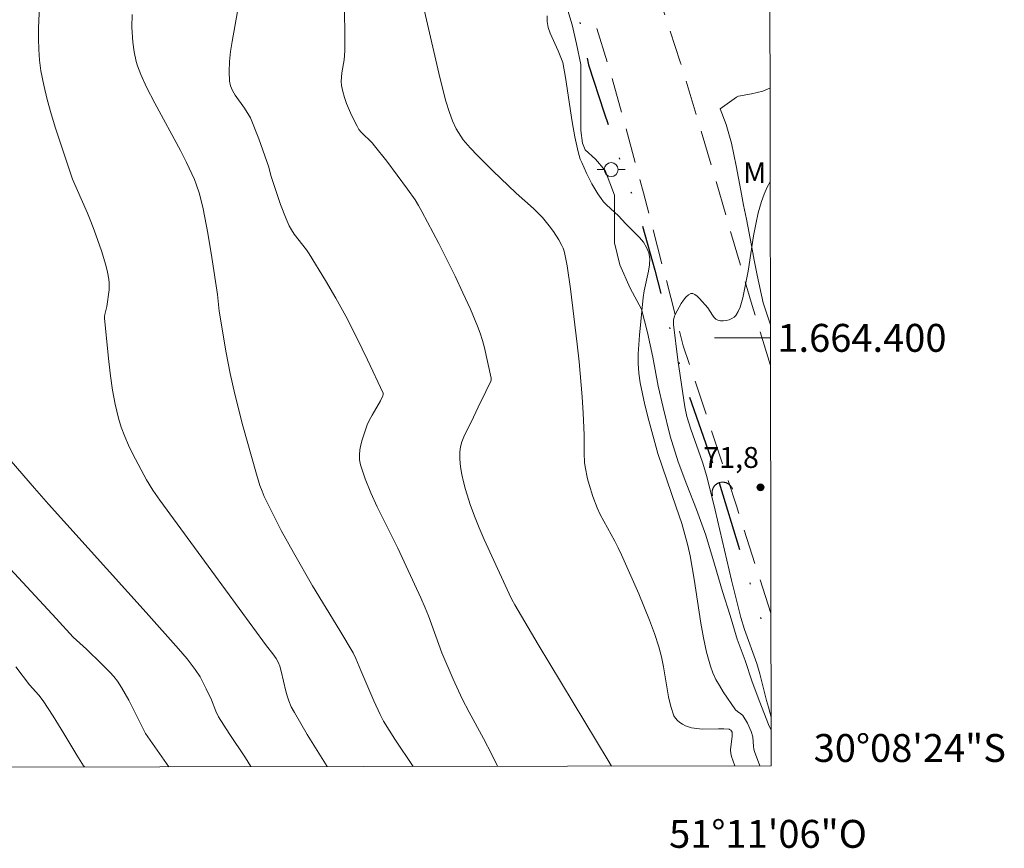
# Model space of a CAD drawing. Units: metres. Extents: x 281677 to 282192, y 1664363 to 1664928.
# Drawn here: x 282121 to 282192, y 1664363 to 1664423 of the extents above; entities that cross this region are included whole.
import ezdxf
from ezdxf.enums import TextEntityAlignment as Align

# ---------------------------------------------------------------- set-up
doc = ezdxf.new("R2010")
doc.units = ezdxf.units.M
doc.header["$MEASUREMENT"] = 0
doc.linetypes.add('DIVIDE', pattern=[1.25, 0.5, -0.25, 0, -0.25, 0, -0.25])
doc.linetypes.add('HIDDEN', pattern=[0.375, 0.25, -0.125])
for name, color, linetype, lineweight in [('Articulacao', 7, 'Continuous', 18), ('Bueiro', 8, 'Continuous', 18), ('Malha_Coordenadas', 7, 'Continuous', 15), ('Nao_Pavimentada_S_Mfio', 10, 'HIDDEN', 15), ('Poste', 7, 'Continuous', 9), ('Vala', 5, 'DIVIDE', 25)]:
    doc.layers.add(name, color=color, linetype=linetype, lineweight=lineweight)
for name, color, linetype, lineweight, true_color in [('Curvas_Intermediarias', 7, 'Continuous', 9, 0x783c14), ('Curvas_Mestras', 7, 'Continuous', 20, 0x783c14), ('Pto_Cotado', 7, 'Continuous', 9, 0x783c14), ('Topon_Pto_Cotado', 7, 'Continuous', 9, 0x783c14), ('Topon_Vegetacao', 7, 'Continuous', 9, 0x00ff33), ('Vegetacao', 7, 'Orla8', 9, 0x00ff33)]:
    doc.layers.add(name, color=color, linetype=linetype, lineweight=lineweight, true_color=true_color)
doc.styles.add('Arial', font='arial.ttf', dxfattribs={"height": 1.5})
doc.styles.get("Standard").update_dxf_attribs({"font": 'arial.ttf'})
doc.linetypes.add('Orla8', pattern='A,6,-0.5,["V",Standard,S=1,R=0,X=-0.5,Y=-1],-0.5,6,-0.5,["V",Standard,S=1,R=0,X=-0.5,Y=-1],-0.5', length=14)

# ---------------------------------------------------------------- blocks, each defined once
blk = doc.blocks.new('Poste')
at = {"layer": 'Poste'}
for points in [[(-0.5, 0), (-1, 0)], [(0.5, 0), (1, 0)]]:
    blk.add_lwpolyline(points, dxfattribs=at)
blk.add_lwpolyline([(0, 0.5, 1), (0, -0.5, 1)], format="xyb", close=True, dxfattribs=at)
blk = doc.blocks.new('Cotas')
at = {"layer": 'Pto_Cotado'}
blk.add_hatch(color=256, dxfattribs=at).paths.add_polyline_path([(0, 0.24, 1), (0, -0.24, 1)])
at = {"layer": 'Pto_Cotado', "lineweight": -3}
blk.add_lwpolyline([(0, -0.24, -1), (0, 0.24, -1)], format="xyb", close=True, dxfattribs=at)

msp = doc.modelspace()

# ---------------------------------------------------------------- linework, layer by layer
at = {"layer": 'Articulacao', "flags": 128}
msp.add_lwpolyline([(281692.545, 1664922.805), (282174.321, 1664923.596), (282175.22, 1664369.324), (281693.468, 1664368.532), (281692.545, 1664922.805)], close=True, dxfattribs=at)
at = {"layer": 'Bueiro', "flags": 128}
msp.add_lwpolyline([(282172.456, 1664389.143), (282172.447, 1664389.168), (282172.438, 1664389.193), (282172.427, 1664389.217), (282172.416, 1664389.24), (282172.404, 1664389.263), (282172.391, 1664389.286), (282172.377, 1664389.309), (282172.363, 1664389.33), (282172.348, 1664389.352), (282172.332, 1664389.373), (282172.315, 1664389.393), (282172.298, 1664389.412), (282172.28, 1664389.431), (282172.261, 1664389.45), (282172.242, 1664389.467), (282172.222, 1664389.484), (282172.201, 1664389.501), (282172.18, 1664389.516), (282172.159, 1664389.531), (282172.137, 1664389.545), (282172.114, 1664389.559), (282172.091, 1664389.571), (282172.068, 1664389.583), (282172.044, 1664389.594), (282172.02, 1664389.604), (282171.995, 1664389.613), (282171.97, 1664389.621), (282171.945, 1664389.629), (282171.92, 1664389.635), (282171.894, 1664389.641), (282171.868, 1664389.646), (282171.843, 1664389.65), (282171.817, 1664389.653), (282171.79, 1664389.655), (282171.764, 1664389.656), (282171.738, 1664389.656), (282171.712, 1664389.655), (282171.686, 1664389.654), (282171.66, 1664389.651), (282171.634, 1664389.648), (282171.608, 1664389.644), (282171.582, 1664389.638), (282171.557, 1664389.632), (282171.531, 1664389.625), (282171.506, 1664389.617), (282171.482, 1664389.609), (282171.457, 1664389.599), (282171.433, 1664389.589), (282171.41, 1664389.577), (282171.387, 1664389.565), (282171.364, 1664389.552), (282171.341, 1664389.539), (282171.32, 1664389.524), (282171.298, 1664389.509), (282171.277, 1664389.493), (282171.257, 1664389.477), (282171.238, 1664389.459), (282171.219, 1664389.441), (282171.2, 1664389.423), (282171.183, 1664389.403), (282171.165, 1664389.383), (282171.149, 1664389.363), (282171.134, 1664389.342), (282171.119, 1664389.32), (282171.105, 1664389.298), (282171.091, 1664389.276), (282171.079, 1664389.253), (282171.067, 1664389.229), (282171.056, 1664389.205), (282171.046, 1664389.181), (282171.037, 1664389.157), (282171.029, 1664389.132), (282171.021, 1664389.107), (282171.015, 1664389.081), (282171.009, 1664389.056), (282171.004, 1664389.03), (282171, 1664389.004), (282170.997, 1664388.978), (282170.995, 1664388.952), (282170.994, 1664388.926), (282170.994, 1664388.9), (282170.995, 1664388.873), (282170.996, 1664388.847), (282170.999, 1664388.821), (282171.002, 1664388.795), (282171.006, 1664388.769), (282171.012, 1664388.744), (282171.018, 1664388.718), (282171.025, 1664388.693), (282171.033, 1664388.668)], dxfattribs=at)
at = {"layer": 'Curvas_Intermediarias', "flags": 128}
for points, elevation in [([(282122.82, 1664423.773), (282122.751, 1664422.219), (282122.743, 1664421.442), (282122.762, 1664420.669), (282122.818, 1664419.901), (282122.919, 1664419.142), (282123.119, 1664418.108), (282123.364, 1664417.08), (282123.647, 1664416.057), (282123.957, 1664415.039), (282124.963, 1664412.01), (282125.188, 1664411.387), (282125.437, 1664410.773), (282126.243, 1664408.95), (282126.501, 1664408.339), (282126.739, 1664407.72), (282127.258, 1664406.228), (282127.557, 1664405.22), (282127.68, 1664404.712), (282127.78, 1664404.204), (282127.809, 1664403.949), (282127.795, 1664403.431), (282127.633, 1664402.244), (282127.484, 1664401.673), (282127.465, 1664401.53), (282127.467, 1664401.386), (282127.774, 1664398.305), (282127.9, 1664397.277), (282128.053, 1664396.256), (282128.241, 1664395.246), (282128.473, 1664394.25), (282128.673, 1664393.589), (282128.916, 1664392.94), (282129.195, 1664392.3), (282129.501, 1664391.668), (282130.489, 1664389.814), (282130.937, 1664389.07), (282131.438, 1664388.355), (282135.149, 1664383.27), (282139.081, 1664377.913), (282139.537, 1664377.343), (282139.76, 1664377.02), (282139.906, 1664376.748), (282140.017, 1664376.462), (282140.117, 1664376.111), (282140.454, 1664374.685), (282140.551, 1664374.334), (282140.664, 1664373.988), (282140.848, 1664373.559), (282141.07, 1664373.144), (282141.994, 1664371.563), (282143.413, 1664369.272)], 78), ([(282149.576, 1664369.282), (282148.266, 1664371.231), (282147.853, 1664371.875), (282147.464, 1664372.532), (282147.211, 1664373.003), (282146.755, 1664373.973), (282145.821, 1664376.157), (282145.482, 1664377.007), (282145.281, 1664377.415), (282144.33, 1664379.027), (282142.373, 1664382.225), (282141.009, 1664384.613), (282140.135, 1664386.202), (282139.713, 1664387.004), (282139.306, 1664387.812), (282138.918, 1664388.628), (282138.753, 1664389.017), (282138.607, 1664389.415), (282138.356, 1664390.228), (282137.389, 1664393.704), (282136.803, 1664395.958), (282136.468, 1664397.452), (282136.182, 1664398.935), (282135.673, 1664401.915), (282135.554, 1664403.117), (282135.154, 1664405.755), (282134.868, 1664407.512), (282134.537, 1664409.256), (282134.272, 1664410.324), (282134.042, 1664411.022), (282133.909, 1664411.363), (282133.345, 1664412.563), (282132.905, 1664413.42), (282131.075, 1664416.817), (282130.489, 1664417.974), (282130.065, 1664418.883), (282129.831, 1664419.505), (282129.738, 1664419.821), (282129.59, 1664420.506), (282129.494, 1664421.206), (282129.464, 1664421.559), (282129.434, 1664422.262), (282129.455, 1664423.184)], 77), ([(282155.629, 1664369.292), (282155.213, 1664370.133), (282154.626, 1664371.273), (282153.589, 1664373.169), (282153.094, 1664374.128), (282152.448, 1664375.524), (282151.644, 1664377.411), (282150.672, 1664380.065), (282150.446, 1664380.637), (282150.137, 1664381.353), (282148.481, 1664384.92), (282147.003, 1664387.891), (282146.547, 1664388.887), (282146.141, 1664389.89), (282145.801, 1664390.902), (282145.735, 1664391.246), (282145.726, 1664391.603), (282145.763, 1664391.968), (282145.836, 1664392.335), (282145.933, 1664392.701), (282146.157, 1664393.405), (282146.294, 1664393.766), (282146.459, 1664394.117), (282146.645, 1664394.462), (282147.233, 1664395.487), (282147.411, 1664395.834), (282147.439, 1664395.928), (282147.434, 1664396.024), (282146.311, 1664398.422), (282145.545, 1664399.994), (282144.748, 1664401.547), (282144.037, 1664402.842), (282143.294, 1664404.121), (282142.138, 1664406.013), (282141.939, 1664406.308), (282141.064, 1664407.438), (282140.867, 1664407.732), (282140.697, 1664408.04), (282140.471, 1664408.533), (282140.078, 1664409.551), (282139.385, 1664411.632), (282139.249, 1664412.227), (282138.517, 1664414.264), (282137.936, 1664415.778), (282137.493, 1664416.454), (282136.818, 1664417.405), (282136.63, 1664417.73), (282136.491, 1664418.065), (282136.419, 1664418.412), (282136.389, 1664419.104), (282136.42, 1664419.811), (282136.498, 1664420.528), (282136.61, 1664421.25), (282137.008, 1664423.404)], 76), ([(282172.618, 1664369.32), (282172.38, 1664369.979), (282172.33, 1664370.213), (282172.321, 1664370.456), (282172.435, 1664371.453), (282172.422, 1664371.739), (282172.337, 1664371.87), (282172.252, 1664371.927), (282172.206, 1664371.939), (282171.83, 1664371.968), (282171.444, 1664371.972), (282170.271, 1664371.959), (282169.891, 1664371.987), (282169.524, 1664372.053), (282169.096, 1664372.196), (282168.883, 1664372.299), (282168.684, 1664372.423), (282168.507, 1664372.566), (282168.363, 1664372.729), (282168.261, 1664372.912), (282168.04, 1664373.568), (282167.877, 1664374.258), (282167.523, 1664376.427), (282167.38, 1664377.145), (282167.189, 1664377.842), (282166.86, 1664378.805), (282166.506, 1664379.76), (282165.738, 1664381.652), (282164.509, 1664384.458), (282164.277, 1664384.946), (282164.023, 1664385.426), (282163.229, 1664386.848), (282162.983, 1664387.329), (282162.762, 1664387.821), (282162.45, 1664388.639), (282162.187, 1664389.478), (282162.076, 1664389.903), (282161.894, 1664390.757), (282161.85, 1664391.077), (282161.824, 1664391.728), (282161.832, 1664393.039), (282161.761, 1664394.598), (282161.685, 1664395.765), (282161.466, 1664398.285), (282161.335, 1664399.542), (282160.859, 1664403.512), (282160.604, 1664405.17), (282160.447, 1664405.99), (282160.391, 1664406.207), (282160.315, 1664406.419), (282160.224, 1664406.626), (282160.006, 1664407.028), (282159.629, 1664407.625), (282159.331, 1664408.035), (282158.84, 1664408.619), (282158.435, 1664409.037), (282158.195, 1664409.262), (282156.966, 1664410.363), (282155.291, 1664411.972), (282154.196, 1664413.064), (282153.672, 1664413.626), (282153.171, 1664414.206), (282152.983, 1664414.452), (282152.655, 1664414.986), (282152.388, 1664415.559), (282152.176, 1664416.149), (282151.93, 1664416.977), (282151.497, 1664418.656), (282150.4, 1664423.415)], 74), ([(282174.42, 1664369.323), (282174.029, 1664370.358), (282173.985, 1664370.526), (282173.96, 1664370.701), (282173.905, 1664371.409), (282173.793, 1664371.779), (282173.53, 1664372.369), (282173.202, 1664372.919), (282173.063, 1664373.05), (282172.805, 1664373.208), (282172.666, 1664373.343), (282171.795, 1664374.63), (282171.518, 1664375.07), (282171.265, 1664375.521), (282171.047, 1664375.984), (282170.875, 1664376.461), (282170.603, 1664377.473), (282170.381, 1664378.503), (282170.195, 1664379.547), (282169.717, 1664382.706), (282169.423, 1664384.384), (282169.256, 1664385.117), (282169.048, 1664385.905), (282168.815, 1664386.685), (282168.428, 1664387.86), (282167.113, 1664391.706), (282166.463, 1664394.078), (282166.184, 1664395.191), (282165.84, 1664396.783), (282165.734, 1664397.477), (282165.692, 1664398.173), (282165.705, 1664398.846), (282165.792, 1664400.196), (282166.066, 1664402.896), (282166.134, 1664403.361), (282166.448, 1664404.778), (282166.514, 1664405.238), (282166.524, 1664405.682), (282166.456, 1664406.104), (282166.3, 1664406.488), (282166.07, 1664406.853), (282165.785, 1664407.201), (282165.463, 1664407.539), (282164.79, 1664408.2), (282164.278, 1664408.744), (282163.422, 1664409.541), (282163.226, 1664409.753), (282163.048, 1664409.98), (282162.816, 1664410.326), (282162.384, 1664411.049), (282161.997, 1664411.8), (282161.651, 1664412.566), (282161.553, 1664412.817), (282161.395, 1664413.337), (282161.169, 1664414.406), (282160.979, 1664415.492), (282160.491, 1664418.655), (282160.291, 1664419.735), (282159.977, 1664420.57), (282159.395, 1664421.835), (282159.25, 1664422.253), (282159.17, 1664422.668), (282159.178, 1664423.076)], 73), ([(282175.214, 1664372.802), (282175.127, 1664373.174), (282175.038, 1664373.53), (282174.891, 1664374.003), (282174.424, 1664375.917), (282174.189, 1664376.653), (282173.327, 1664379.085), (282173.056, 1664379.954), (282172.85, 1664380.716), (282172.379, 1664382.642), (282171.21, 1664387.646), (282170.611, 1664390.05), (282170.296, 1664391.082), (282169.466, 1664393.447), (282169.187, 1664394.36), (282169.039, 1664395.061), (282168.536, 1664398.426), (282168.225, 1664400.952), (282168.225, 1664401.272), (282168.266, 1664401.482), (282168.345, 1664401.674), (282168.782, 1664402.457), (282168.946, 1664402.71), (282169.118, 1664402.928), (282169.294, 1664403.094), (282169.474, 1664403.188), (282169.616, 1664403.184), (282169.769, 1664403.11), (282169.929, 1664402.982), (282170.092, 1664402.819), (282170.686, 1664402.156), (282171.025, 1664401.621), (282171.141, 1664401.463), (282171.269, 1664401.338), (282171.412, 1664401.259), (282171.584, 1664401.226), (282171.783, 1664401.223), (282171.996, 1664401.249), (282172.208, 1664401.303), (282172.406, 1664401.382), (282172.576, 1664401.485), (282172.702, 1664401.61), (282172.867, 1664401.881), (282172.997, 1664402.189), (282173.101, 1664402.525), (282173.186, 1664402.879), (282173.567, 1664404.784), (282173.968, 1664407.309), (282174.117, 1664408.145), (282174.298, 1664408.97), (282174.524, 1664409.779), (282174.714, 1664410.295), (282174.944, 1664410.797), (282175.152, 1664411.189)], 72), ([(282120.337, 1664391.676), (282122.451, 1664389.225), (282123.469, 1664388.072), (282130.447, 1664380.312), (282132.765, 1664377.706), (282133.385, 1664376.983), (282133.966, 1664376.232), (282134.31, 1664375.694), (282134.758, 1664374.84), (282135.132, 1664374.062), (282135.45, 1664373.235), (282135.644, 1664372.839), (282136.389, 1664371.646), (282137.56, 1664369.883), (282137.944, 1664369.263)], 79), ([(282121.121, 1664376.409), (282122.098, 1664375.135), (282122.757, 1664374.378), (282123.067, 1664373.986), (282123.441, 1664373.44), (282123.796, 1664372.88), (282124.554, 1664371.644), (282125.479, 1664370.078), (282125.971, 1664369.316), (282126.027, 1664369.243)], 81)]:
    msp.add_lwpolyline(points, dxfattribs=dict(at, elevation=elevation))
at = {"layer": 'Curvas_Mestras', "flags": 128}
for points, elevation in [([(282163.798, 1664369.305), (282163.552, 1664369.697), (282158.535, 1664378.012), (282156.854, 1664380.857), (282156.647, 1664381.243), (282156.458, 1664381.639), (282154.673, 1664385.545), (282154.311, 1664386.377), (282153.971, 1664387.216), (282153.663, 1664388.065), (282153.328, 1664389.125), (282153.184, 1664389.669), (282153.065, 1664390.216), (282152.977, 1664390.762), (282152.927, 1664391.304), (282152.921, 1664391.837), (282152.966, 1664392.197), (282153.065, 1664392.552), (282153.204, 1664392.904), (282153.37, 1664393.253), (282153.726, 1664393.945), (282154.241, 1664395.037), (282154.796, 1664396.146), (282155.146, 1664396.89), (282155.166, 1664396.959), (282155.16, 1664397.108), (282154.682, 1664399.288), (282154.545, 1664399.819), (282154.385, 1664400.34), (282154.194, 1664400.85), (282153.682, 1664402.047), (282153.144, 1664403.235), (282152.584, 1664404.417), (282151.414, 1664406.757), (282150.198, 1664409.068), (282149.965, 1664409.481), (282149.713, 1664409.883), (282149.173, 1664410.665), (282147.695, 1664412.669), (282146.811, 1664413.775), (282146.632, 1664413.976), (282145.865, 1664414.741), (282145.698, 1664414.948), (282145.557, 1664415.17), (282145.154, 1664415.966), (282144.806, 1664416.802), (282144.662, 1664417.229), (282144.544, 1664417.657), (282144.454, 1664418.086), (282144.427, 1664418.388), (282144.439, 1664418.694), (282144.48, 1664419.004), (282144.648, 1664419.941), (282144.691, 1664420.584), (282144.695, 1664421.581), (282144.665, 1664423.582)], 75), ([(282119.782, 1664384.429), (282124.015, 1664379.882), (282125.223, 1664378.539), (282126.173, 1664377.673), (282127.258, 1664376.641), (282127.861, 1664376.036), (282128.14, 1664375.718), (282128.397, 1664375.383), (282128.688, 1664374.943), (282128.955, 1664374.486), (282129.205, 1664374.017), (282130.4, 1664371.639), (282132.079, 1664369.253)], 80)]:
    msp.add_lwpolyline(points, dxfattribs=dict(at, elevation=elevation))
at = {"layer": 'Malha_Coordenadas', "flags": 128}
msp.add_lwpolyline([(282175.17, 1664400), (282171.17, 1664400)], dxfattribs=at)
at = {"layer": 'Nao_Pavimentada_S_Mfio', "ltscale": 10, "flags": 128}
for points in [[(282175.202, 1664380.261), (282172.745, 1664387.955), (282168.932, 1664399.417), (282166.088, 1664410.388), (282163.827, 1664418.616), (282160.591, 1664429.116), (282156.856, 1664440.315), (282153.12, 1664451.119), (282150.069, 1664460.223), (282147.735, 1664467.203), (282142.595, 1664480.709), (282138.92, 1664491.058), (282136.899, 1664497.826), (282134.504, 1664505.958), (282132.789, 1664509.813), (282127.834, 1664521.894), (282123.878, 1664532.243), (282121.199, 1664539.406), (282117.271, 1664548.3), (282113.131, 1664560.803), (282109.147, 1664572.548), (282105.721, 1664581.896), (282102.979, 1664588.846), (282100.61, 1664594.522), (282097.68, 1664601.109), (282093.312, 1664609.245), (282088.54, 1664619.232), (282083.675, 1664629.22), (282080.303, 1664634.746), (282076.463, 1664640.758), (282072.592, 1664646.892), (282068.969, 1664651.63), (282065.282, 1664656.217), (282060.502, 1664662.17), (282055.692, 1664668.548), (282051.757, 1664674.318), (282048.389, 1664681.239), (282046.459, 1664686.824), (282044.593, 1664693.499), (282043.727, 1664698.596), (282042.925, 1664704.512), (282042.401, 1664708.789), (282041.534, 1664713.189), (282040.324, 1664719.045), (282036.381, 1664735.763), (282033.589, 1664748.386), (282031.292, 1664758.277), (282030.084, 1664764.8), (282028.683, 1664769.019), (282023.953, 1664783.616), (282019.409, 1664797.636), (282013.522, 1664813.418), (282008.292, 1664828.653), (282003.06, 1664843.191), (281999.541, 1664853.054), (281996.144, 1664861.219), (281990.843, 1664872.724), (281984.633, 1664883.654), (281980.296, 1664891.73), (281977.426, 1664897.376), (281971.806, 1664906.091), (281966.934, 1664912.621), (281961.343, 1664920.274), (281958.857, 1664923.242)], [(282175.173, 1664398.03), (282173.865, 1664402.314), (282171.051, 1664411.983), (282168.718, 1664419.782), (282164.361, 1664433.014), (282161.219, 1664443.544), (282157.891, 1664454.651), (282154.5, 1664465.515), (282150.453, 1664477.411), (282146.965, 1664487.335), (282142.636, 1664498.838), (282138.057, 1664511.373), (282133.943, 1664521.055), (282128.332, 1664533.774), (282123.938, 1664544.882), (282120.67, 1664554.473), (282116.094, 1664568.19), (282112.263, 1664578.509), (282107.373, 1664591.742), (282102.791, 1664602.426), (282099.453, 1664608.953), (282095.087, 1664617.908), (282091.095, 1664626.165), (282085.883, 1664635.243), (282080.449, 1664643.139), (282074.267, 1664652.644), (282067.801, 1664661.027), (282062.241, 1664668.589), (282057.092, 1664677.546), (282054.253, 1664683.04), (282052.413, 1664687.138), (282050.735, 1664693.147), (282049.619, 1664698.911), (282047.978, 1664707.983), (282046.248, 1664719.723), (282044.979, 1664726.641), (282044.981, 1664727.702), (282045.515, 1664728.52), (282046.519, 1664729.307), (282047.428, 1664729.396), (282048.492, 1664729.182), (282050.057, 1664728.724), (282059.351, 1664724.248), (282066.664, 1664720.456), (282075.007, 1664715.906), (282089.101, 1664707.142), (282101.006, 1664698.927), (282112.506, 1664691.65), (282129.912, 1664680.915), (282144.911, 1664671.697), (282156.286, 1664664.904), (282167.254, 1664657.718), (282174.761, 1664652.427)]]:
    msp.add_lwpolyline(points, dxfattribs=at)
at = {"layer": 'Vala', "ltscale": 10, "flags": 128}
for points in [[(281998.034, 1664855.306), (281999.898, 1664850), (282002.661, 1664841.908), (282005.457, 1664834.235), (282009.37, 1664823.474), (282012.6, 1664814.422), (282015.675, 1664806.179), (282019.06, 1664796.468), (282021.759, 1664786.638), (282024.987, 1664775.548), (282028.093, 1664767.305), (282028.868, 1664764.518), (282029.365, 1664762.66), (282029.58, 1664760.443), (282029.981, 1664757.177), (282030.569, 1664753.641), (282031.343, 1664749.925), (282032.275, 1664747.257), (282033.08, 1664743.271), (282034.007, 1664737.368), (282035.523, 1664728.827), (282036.082, 1664726.819), (282036.734, 1664725.141), (282037.169, 1664724.211), (282037.417, 1664723.073), (282037.54, 1664721.634), (282037.911, 1664719.207), (282039.369, 1664713.872), (282039.864, 1664711.085), (282039.985, 1664708.509), (282040.665, 1664703.864), (282042.463, 1664696.222), (282044.386, 1664688.939), (282046.775, 1664680.637), (282048.422, 1664676.381), (282049.261, 1664674.403), (282051.22, 1664671.164), (282054.456, 1664666.577), (282058.19, 1664661.748), (282062.268, 1664656.95), (282063.325, 1664654.761), (282063.23, 1664653.803), (282063.228, 1664652.425), (282064.224, 1664651.165), (282065.563, 1664650.355), (282066.341, 1664649.095), (282067.553, 1664646.727), (282068.83, 1664645.407), (282070.044, 1664644.387), (282071.599, 1664641.509), (282071.94, 1664640.61), (282072.749, 1664639.38), (282075.8, 1664636.53), (282076.983, 1664634.641), (282078.072, 1664633.831), (282079.006, 1664632.422), (282079.441, 1664631.313), (282079.907, 1664630.294), (282080.28, 1664629.514), (282080.591, 1664628.795), (282081.212, 1664627.086), (282082.518, 1664624.328), (282083.823, 1664621.81), (282084.912, 1664619.622), (282086.063, 1664617.913), (282087.37, 1664616.143), (282088.645, 1664614.164), (282091.788, 1664609.816), (282093.03, 1664606.729), (282094.025, 1664604.481), (282095.269, 1664601.992), (282096.761, 1664598.845), (282097.817, 1664596.117), (282099.091, 1664593), (282100.645, 1664589.642), (282101.514, 1664586.975), (282102.756, 1664582.839), (282103.936, 1664579.362), (282105.053, 1664575.495), (282108.72, 1664566.832), (282110.738, 1664560.808), (282111.917, 1664557.062), (282113.596, 1664553.165), (282114.684, 1664550.916), (282115.336, 1664549.507), (282115.833, 1664547.799), (282116.702, 1664545.311), (282117.572, 1664543.003), (282118.94, 1664540.395), (282120.34, 1664538.236), (282121.241, 1664535.868), (282122.577, 1664532.241), (282124.005, 1664528.165), (282125.372, 1664524.209), (282126.986, 1664519.593), (282128.695, 1664515.186), (282130.125, 1664511.979), (282131.648, 1664508.951), (282132.488, 1664507.152), (282133.42, 1664505.114), (282134.259, 1664503.226), (282135.035, 1664500.888), (282136.152, 1664496.512), (282137.859, 1664491.057), (282139.566, 1664485.243), (282141.15, 1664480.687), (282142.702, 1664475.861), (282144.285, 1664471.006), (282145.806, 1664466.39), (282148.758, 1664459.106), (282150.994, 1664452.932), (282152.33, 1664449.005), (282153.666, 1664445.588), (282155.467, 1664440.523), (282157.796, 1664433.899), (282159.131, 1664429.912), (282160.373, 1664426.196), (282161.491, 1664422.719), (282161.925, 1664420.771), (282162.141, 1664419.572), (282163.259, 1664416.125), (282164.563, 1664412.199), (282165.805, 1664408.722), (282166.891, 1664404.856), (282168.907, 1664397.064), (282171.446, 1664389.799)], [(282171.506, 1664389.617), (282174.378, 1664380.178), (282175.206, 1664377.692)]]:
    msp.add_lwpolyline(points, dxfattribs=at)
at = {"layer": 'Vegetacao', "flags": 128}
for points in [[(281693.346, 1664441.692), (281694.319, 1664442.355), (281695.798, 1664442.865), (281696.908, 1664443.155), (281698.079, 1664443.393), (281699.127, 1664443.575), (281700.113, 1664443.862), (281701.16, 1664444.256), (281702.27, 1664444.599), (281703.194, 1664445.097), (281703.687, 1664445.959), (281703.995, 1664447.188), (281704.056, 1664448.146), (281703.625, 1664449.307), (281702.885, 1664450.035), (281701.652, 1664450.487), (281700.789, 1664451), (281700.111, 1664451.889), (281699.556, 1664453.047), (281699.062, 1664454.1), (281698.692, 1664455.261), (281698.569, 1664456.003), (281698.815, 1664457.019), (281699.801, 1664459.592), (281700.663, 1664460.62), (281701.649, 1664461.705), (281702.327, 1664462.464), (281703.251, 1664463.387), (281704.052, 1664464.202), (281704.792, 1664464.909), (281705.901, 1664465.624), (281706.887, 1664466.177), (281707.935, 1664466.678), (281709.106, 1664467.341), (281710.4, 1664467.954), (281711.633, 1664468.459), (281713.235, 1664468.971), (281714.837, 1664469.325), (281716.317, 1664469.729), (281717.426, 1664470.018), (281718.782, 1664470.42), (281720.261, 1664470.93), (281721.37, 1664471.432), (281722.48, 1664471.881), (281723.65, 1664472.332), (281724.821, 1664472.836), (281726.054, 1664473.181), (281727.102, 1664473.31), (281728.211, 1664473.281), (281729.198, 1664472.983), (281730.184, 1664472.632), (281731.293, 1664471.965), (281732.218, 1664471.559), (281733.636, 1664471.324), (281734.807, 1664471.349), (281736.039, 1664471.482), (281737.519, 1664471.992), (281738.689, 1664472.708), (281739.367, 1664473.52), (281739.798, 1664474.593), (281739.921, 1664475.606), (281740.106, 1664476.62), (281740.291, 1664477.74), (281740.599, 1664478.81), (281740.907, 1664479.88), (281741.215, 1664480.844), (281741.338, 1664481.963), (281741.645, 1664483.033), (281741.953, 1664484.156), (281742.261, 1664485.332), (281743.308, 1664488.066), (281743.74, 1664489.032), (281744.294, 1664490.107), (281744.972, 1664491.185), (281745.588, 1664492.155), (281746.266, 1664492.914), (281747.56, 1664493.208), (281748.793, 1664493.234), (281750.087, 1664493.422), (281751.135, 1664493.657), (281752.182, 1664494.105), (281753.045, 1664494.867), (281753.723, 1664495.892), (281754.277, 1664496.755), (281754.832, 1664497.883), (281755.201, 1664499.007), (281755.509, 1664500.237), (281755.571, 1664501.301), (281755.755, 1664502.369), (281756.186, 1664503.282), (281756.988, 1664503.937), (281758.159, 1664504.334), (281759.515, 1664504.363), (281760.562, 1664504.173), (281761.734, 1664503.507), (281762.412, 1664502.724), (281762.967, 1664501.779), (281763.46, 1664500.62), (281763.769, 1664499.404), (281764.2, 1664498.244), (281764.879, 1664497.248), (281765.618, 1664496.573), (281766.666, 1664496.117), (281767.714, 1664496.246), (281768.33, 1664497.057), (281769.131, 1664498.031), (281770.056, 1664498.689), (281771.103, 1664499.03), (281772.275, 1664498.524), (281773.076, 1664497.743), (281773.939, 1664496.858), (281774.864, 1664495.868), (281775.85, 1664494.826), (281776.837, 1664494.156), (281777.946, 1664493.435), (281779.056, 1664492.768), (281780.289, 1664492.103), (281781.522, 1664491.545), (281782.446, 1664491.033), (281783.371, 1664490.575), (281784.542, 1664490.015), (281785.898, 1664489.193), (281787.008, 1664488.686), (281787.932, 1664488.174), (281788.611, 1664487.763), (281789.412, 1664487.514), (281789.967, 1664487.261), (281790.768, 1664487.278), (281791.569, 1664487.401), (281792.37, 1664487.578), (281793.356, 1664487.705), (281794.404, 1664487.887), (281795.575, 1664488.072), (281796.007, 1664488.188), (281797.178, 1664488.585), (281798.472, 1664488.985), (281799.396, 1664489.43), (281800.013, 1664489.762), (281800.999, 1664490.209), (281802.046, 1664490.657), (281803.032, 1664490.997), (281803.834, 1664491.227), (281804.635, 1664491.35), (281805.251, 1664491.47), (281806.176, 1664491.383), (281807.285, 1664491.035), (281807.778, 1664490.78), (281809.011, 1664490.275), (281809.566, 1664489.755), (281809.813, 1664489.388), (281810.676, 1664488.662), (281811.292, 1664487.984), (281811.724, 1664487.675), (281812.834, 1664486.795), (281812.895, 1664486.69), (281813.512, 1664486.118), (281814.19, 1664485.442), (281814.745, 1664484.762), (281815.423, 1664484.033), (281815.978, 1664483.088), (281816.348, 1664482.67), (281816.409, 1664482.565), (281816.964, 1664481.78), (281817.519, 1664480.835), (281818.013, 1664479.835), (281818.506, 1664478.889), (281818.753, 1664478.256), (281819.061, 1664477.625), (281819.801, 1664476.79), (281820.479, 1664476.007), (281820.849, 1664475.696), (281821.404, 1664475.548), (281822.39, 1664475.197), (281822.636, 1664475.096), (281823.438, 1664475.007), (281824.547, 1664474.872), (281825.164, 1664474.832), (281826.335, 1664474.751), (281826.889, 1664474.656), (281827.814, 1664474.782), (281828.985, 1664474.967), (281829.971, 1664475.148), (281831.204, 1664475.546), (281832.868, 1664476.007), (281833.299, 1664476.123), (281833.915, 1664476.508), (281834.84, 1664477.007), (281835.764, 1664477.452), (281836.196, 1664477.621), (281836.997, 1664477.957), (281837.86, 1664478.188), (281839.4, 1664478.434), (281840.51, 1664478.617), (281841.558, 1664478.852), (281841.743, 1664478.909), (281842.914, 1664479.094), (281844.27, 1664479.176), (281845.132, 1664479.408), (281845.81, 1664479.688), (281846.735, 1664479.974), (281847.721, 1664480.473), (281848.584, 1664481.023), (281849.57, 1664481.789), (281850.371, 1664482.391), (281851.233, 1664483.207), (281851.973, 1664484.074), (281852.712, 1664484.94), (281853.39, 1664485.752), (281854.068, 1664486.617), (281854.746, 1664487.376), (281855.608, 1664488.245), (281856.348, 1664488.846), (281857.457, 1664489.455), (281858.196, 1664490.002), (281858.443, 1664490.273), (281859.429, 1664490.933), (281860.292, 1664491.589), (281861.278, 1664492.301), (281862.264, 1664493.226), (281862.325, 1664493.228), (281863.126, 1664493.564), (281864.667, 1664494.182), (281865.345, 1664494.409), (281866.331, 1664494.696), (281867.441, 1664494.986), (281867.934, 1664495.156), (281868.981, 1664495.497), (281869.967, 1664495.731), (281870.461, 1664495.795), (281871.262, 1664495.972), (281871.816, 1664495.983), (281873.172, 1664496.172), (281874.467, 1664496.359), (281875.638, 1664496.438), (281876.377, 1664496.454), (281877.425, 1664496.476), (281878.535, 1664496.553), (281879.028, 1664496.511), (281880.26, 1664496.484), (281881.616, 1664496.3), (281882.849, 1664496.167), (281883.774, 1664496.134), (281884.575, 1664496.045), (281885.869, 1664495.966), (281886.671, 1664495.877), (281887.657, 1664495.898), (281888.828, 1664495.924), (281889.999, 1664496.055), (281890.554, 1664496.014), (281891.478, 1664496.034), (281892.526, 1664496.003), (281892.896, 1664496.011), (281894.19, 1664495.986), (281894.991, 1664496.056), (281895.916, 1664496.076), (281897.025, 1664496.153), (281898.073, 1664496.867), (281898.874, 1664497.469), (281899.737, 1664498.178), (281900.661, 1664499.102), (281901.401, 1664499.915), (281902.14, 1664500.782), (281902.818, 1664501.647), (281903.434, 1664502.511), (281904.235, 1664503.379), (281905.036, 1664504.3), (281905.96, 1664505.223), (281906.638, 1664505.982), (281907.378, 1664506.849), (281908.24, 1664507.877), (281908.98, 1664508.638), (281909.781, 1664509.08), (281910.459, 1664509.201), (281911.507, 1664509.224), (281912.431, 1664509.084), (281913.725, 1664509.271), (281914.835, 1664509.455), (281915.883, 1664509.637), (281916.93, 1664509.712), (281917.793, 1664509.784), (281918.779, 1664509.805), (281919.827, 1664509.881), (281920.937, 1664509.958), (281921.615, 1664510.185), (281922.539, 1664510.683), (281923.525, 1664511.236), (281924.634, 1664512.536), (281925.312, 1664513.401), (281926.175, 1664514.058), (281926.914, 1664514.499), (281927.654, 1664514.834), (281928.886, 1664515.02), (281929.996, 1664514.778), (281930.92, 1664514.479), (281931.722, 1664514.124), (281932.585, 1664513.611), (281933.448, 1664513.204), (281934.372, 1664512.905), (281935.297, 1664512.446), (281936.283, 1664511.989), (281936.345, 1664511.884), (281937.454, 1664511.801), (281938.687, 1664511.668), (281939.797, 1664511.533), (281940.475, 1664511.441), (281940.968, 1664511.717), (281941.954, 1664512.43), (281942.816, 1664513.139), (281943.741, 1664513.638), (281944.789, 1664513.766), (281945.651, 1664513.785), (281946.699, 1664513.435), (281947.686, 1664512.925), (281948.549, 1664512.359), (281949.165, 1664511.734), (281949.843, 1664511.004), (281950.398, 1664510.112), (281951.138, 1664509.171), (281951.816, 1664508.601), (281952.864, 1664507.879), (281953.666, 1664507.099), (281954.344, 1664506.582), (281955.145, 1664505.961), (281956.07, 1664505.29), (281956.44, 1664505.138), (281957.611, 1664505.163), (281958.905, 1664505.404), (281960.323, 1664505.806), (281961.37, 1664506.307), (281962.295, 1664506.806), (281963.158, 1664507.356), (281964.144, 1664508.015), (281965.13, 1664508.515), (281966.116, 1664508.908), (281967.287, 1664509.199), (281967.718, 1664509.261), (281968.519, 1664509.332), (281969.506, 1664509.087), (281970.8, 1664508.849), (281972.094, 1664508.611), (281973.081, 1664508.26), (281974.005, 1664507.961), (281975.361, 1664507.884), (281976.84, 1664507.969), (281978.012, 1664508.1), (281978.566, 1664508.272), (281979.306, 1664508.607), (281980.415, 1664508.896), (281981.463, 1664509.185), (281982.511, 1664509.473), (281983.435, 1664509.865), (281984.175, 1664510.359), (281984.914, 1664510.96), (281985.653, 1664511.508), (281986.639, 1664512.114), (281987.564, 1664512.452), (281988.612, 1664512.528), (281989.598, 1664512.283), (281990.399, 1664511.503), (281990.893, 1664510.504), (281991.016, 1664509.39), (281990.585, 1664508.37), (281990.154, 1664507.245), (281989.846, 1664506.281), (281989.538, 1664505.318), (281989.23, 1664504.301), (281988.799, 1664503.335), (281988.491, 1664502.211), (281988.861, 1664501.262), (281989.847, 1664500.486), (281991.08, 1664500.406), (281991.512, 1664500.628), (281992.251, 1664501.016), (281992.929, 1664501.563), (281993.299, 1664501.996), (281994.285, 1664502.655), (281994.839, 1664503.305), (281995.394, 1664503.902), (281996.072, 1664504.714), (281996.749, 1664505.526), (281997.057, 1664506.117), (281997.612, 1664506.926), (281997.981, 1664507.785), (281998.474, 1664508.912), (281998.906, 1664509.878), (281999.707, 1664510.693), (282000.693, 1664511.139), (282001.864, 1664511.324), (282002.911, 1664511.347), (282003.713, 1664511.151), (282004.945, 1664511.178), (282006.055, 1664511.202), (282006.918, 1664511.752), (282007.78, 1664512.621), (282008.643, 1664513.49), (282009.198, 1664514.459), (282009.444, 1664515.528), (282009.444, 1664516.591), (282009.135, 1664517.86), (282008.888, 1664519.024), (282008.703, 1664520.19), (282008.641, 1664521.412), (282008.826, 1664522.426), (282009.195, 1664523.497), (282009.811, 1664524.52), (282010.181, 1664525.432), (282010.427, 1664526.235), (282010.674, 1664527.197), (282011.105, 1664529.652), (282011.228, 1664530.665), (282011.289, 1664531.782), (282011.412, 1664533.114), (282011.596, 1664534.288), (282011.781, 1664535.461), (282012.089, 1664536.531), (282012.52, 1664537.657), (282013.198, 1664538.948), (282013.937, 1664540.133), (282014.43, 1664541.207), (282014.8, 1664542.225), (282015.231, 1664543.351), (282015.477, 1664544.419), (282015.477, 1664545.589), (282015.292, 1664546.861), (282015.291, 1664548.084), (282015.414, 1664549.522), (282015.475, 1664551.012), (282015.537, 1664552.023), (282015.721, 1664553.463), (282015.844, 1664554.475), (282016.091, 1664555.597), (282016.275, 1664556.824), (282016.953, 1664557.902), (282017.445, 1664560.305), (282017.568, 1664561.477), (282017.691, 1664562.915), (282017.814, 1664563.981), (282017.937, 1664565.047), (282017.999, 1664566.059), (282018.122, 1664567.39), (282018.368, 1664568.618), (282018.799, 1664569.85), (282019.415, 1664570.927), (282020.216, 1664571.688), (282021.017, 1664572.291), (282021.757, 1664573.317), (282022.188, 1664574.442), (282022.619, 1664575.568), (282023.174, 1664576.856), (282023.851, 1664577.668), (282024.468, 1664578.213), (282025.577, 1664578.502), (282026.687, 1664577.888), (282027.241, 1664577.05), (282027.735, 1664576.316), (282028.351, 1664576.223), (282029.461, 1664576.247), (282030.262, 1664576.423), (282031.248, 1664576.976), (282032.295, 1664577.743), (282033.651, 1664578.41), (282034.514, 1664578.96), (282035.315, 1664579.562), (282036.301, 1664580.434), (282037.472, 1664581.363), (282038.211, 1664582.23), (282039.012, 1664583.151), (282040.43, 1664584.723), (282041.169, 1664585.696), (282043.757, 1664589.739), (282044.373, 1664590.656), (282045.235, 1664591.897), (282045.728, 1664593.077), (282046.221, 1664594.151), (282046.899, 1664595.282), (282047.576, 1664596.466), (282048.131, 1664597.542), (282048.624, 1664598.456), (282049.117, 1664599.742), (282049.363, 1664600.811), (282049.794, 1664601.83), (282050.348, 1664602.853), (282051.026, 1664603.877), (282051.766, 1664604.797), (282052.505, 1664605.557), (282053.306, 1664606.212), (282053.984, 1664606.652), (282054.908, 1664607.044), (282056.264, 1664607.445), (282057.435, 1664607.63), (282058.606, 1664607.815), (282060.024, 1664608.217), (282060.948, 1664608.556), (282062.243, 1664609.116), (282063.167, 1664609.88), (282063.66, 1664610.528), (282064.153, 1664611.336), (282064.522, 1664612.461), (282065.015, 1664613.428), (282065.446, 1664614.288), (282065.692, 1664616.58), (282065.569, 1664617.64), (282065.322, 1664618.964), (282065.013, 1664620.18), (282064.705, 1664621.343), (282064.643, 1664622.352), (282064.643, 1664623.362), (282064.704, 1664624.427), (282065.074, 1664625.498), (282065.567, 1664626.413), (282066.245, 1664627.012), (282067.416, 1664627.197), (282068.833, 1664627.068), (282070.004, 1664626.827), (282071.176, 1664626.427), (282072.1, 1664625.968), (282073.271, 1664625.408), (282074.319, 1664624.687), (282075.244, 1664623.909), (282075.922, 1664623.232), (282076.6, 1664622.45), (282077.279, 1664621.507), (282077.957, 1664620.512), (282078.573, 1664619.674), (282079.313, 1664618.786), (282079.93, 1664617.736), (282080.793, 1664616.585), (282081.471, 1664615.536), (282082.211, 1664614.648), (282082.951, 1664613.707), (282083.691, 1664613.032), (282084.677, 1664612.096), (282085.479, 1664611.529), (282086.65, 1664610.916), (282087.513, 1664610.562), (282088.376, 1664610.368), (282089.547, 1664609.915), (282090.472, 1664609.456), (282091.088, 1664609.044), (282091.828, 1664608.635), (282092.691, 1664608.122), (282093.615, 1664607.504), (282094.294, 1664606.774), (282094.971, 1664606.154), (282095.28, 1664605.094), (282095.712, 1664603.827), (282095.774, 1664602.978), (282095.836, 1664602.022), (282095.836, 1664600.852), (282095.775, 1664599.628), (282095.713, 1664598.351), (282095.714, 1664597.128), (282095.899, 1664596.122), (282096.207, 1664594.906), (282096.577, 1664593.851), (282097.009, 1664592.531), (282097.502, 1664591.159), (282097.934, 1664590.105), (282098.736, 1664587.677), (282099.045, 1664586.248), (282099.476, 1664585.087), (282099.846, 1664583.819), (282100.217, 1664582.711), (282100.525, 1664581.707), (282100.833, 1664580.704), (282101.45, 1664579.548), (282102.005, 1664578.603), (282102.683, 1664577.766), (282103.485, 1664576.774), (282104.348, 1664575.676), (282105.581, 1664573.948), (282106.321, 1664572.794), (282106.938, 1664571.531), (282107.616, 1664570.057), (282108.233, 1664568.369), (282108.911, 1664566.576), (282109.22, 1664564.935), (282109.467, 1664563.398), (282109.652, 1664562.126), (282109.837, 1664561.12), (282110.084, 1664559.903), (282110.084, 1664558.573), (282110.084, 1664557.404), (282110.023, 1664556.286), (282110.023, 1664555.276), (282110.024, 1664554.213), (282110.024, 1664552.883), (282110.209, 1664551.558), (282110.579, 1664550.078), (282111.134, 1664548.707), (282111.813, 1664547.552), (282112.552, 1664546.717), (282113.6, 1664546.049), (282114.402, 1664545.375), (282115.45, 1664544.334), (282116.56, 1664543.082), (282117.238, 1664542.299), (282117.793, 1664541.46), (282119.026, 1664539.626), (282119.458, 1664538.678), (282119.889, 1664537.624), (282120.383, 1664536.253), (282120.753, 1664535.251), (282121.061, 1664534.088), (282121.493, 1664533.033), (282121.801, 1664531.977), (282122.171, 1664531.028), (282122.48, 1664530.024), (282122.911, 1664528.97), (282123.343, 1664527.863), (282123.837, 1664526.757), (282124.33, 1664525.651), (282124.762, 1664524.65), (282125.132, 1664523.701), (282125.44, 1664522.751), (282125.81, 1664521.536), (282126.119, 1664520.107), (282126.489, 1664518.68), (282126.859, 1664517.306), (282127.229, 1664516.038), (282127.661, 1664514.718), (282128.093, 1664513.77), (282129.943, 1664509.131), (282130.559, 1664507.975), (282131.299, 1664506.449), (282131.978, 1664505.081), (282132.656, 1664503.82), (282133.273, 1664502.717), (282133.766, 1664501.77), (282134.321, 1664500.506), (282134.691, 1664499.291), (282135.061, 1664498.13), (282135.37, 1664497.02), (282135.616, 1664495.856), (282135.987, 1664494.641), (282136.418, 1664493.321), (282136.789, 1664491.893), (282136.974, 1664490.887), (282137.221, 1664489.563), (282137.406, 1664488.504), (282137.653, 1664487.074), (282138.023, 1664485.646), (282138.331, 1664484.377), (282138.64, 1664483.267), (282138.948, 1664482.051), (282140.49, 1664477.406), (282140.86, 1664476.191), (282141.23, 1664474.976), (282141.539, 1664473.654), (282141.786, 1664472.649), (282142.033, 1664471.431), (282142.218, 1664470.372), (282142.526, 1664469.209), (282142.711, 1664468.256), (282142.958, 1664467.145), (282143.267, 1664466.035), (282143.637, 1664464.926), (282144.068, 1664463.872), (282144.438, 1664462.817), (282144.809, 1664461.655), (282145.302, 1664460.284), (282145.857, 1664458.754), (282146.474, 1664457.332), (282147.029, 1664456.068), (282147.522, 1664455.121), (282148.139, 1664453.858), (282148.879, 1664452.705), (282149.31, 1664451.704), (282149.804, 1664450.598), (282150.174, 1664449.543), (282150.112, 1664448.531), (282150.606, 1664447.532), (282151.037, 1664446.531), (282151.531, 1664445.425), (282152.271, 1664444.059), (282153.011, 1664442.852), (282153.627, 1664441.642), (282154.182, 1664440.538), (282154.737, 1664439.486), (282155.354, 1664438.436), (282155.786, 1664437.223), (282156.402, 1664435.907), (282157.019, 1664434.538), (282157.512, 1664433.272), (282158.006, 1664431.954), (282158.499, 1664430.848), (282158.931, 1664429.688), (282159.239, 1664428.525), (282159.609, 1664427.363), (282159.98, 1664426.148), (282160.226, 1664424.931), (282160.596, 1664423.716), (282160.967, 1664422.448), (282161.275, 1664421.072), (282161.584, 1664419.59), (282161.584, 1664418.261), (282161.585, 1664414.858), (282161.708, 1664413.957), (282161.893, 1664413.483), (282162.633, 1664412.807), (282163.324, 1664412.005), (282164.01, 1664410.233), (282164.009, 1664408.4), (282164.007, 1664406.812), (282164.381, 1664405.223), (282165.13, 1664403.573), (282165.941, 1664402.045), (282166.377, 1664400.396), (282166.751, 1664398.624), (282167.124, 1664396.546), (282167.498, 1664395.019), (282167.997, 1664392.941), (282168.558, 1664391.108), (282169.181, 1664389.458), (282169.867, 1664387.686), (282170.554, 1664385.853), (282171.177, 1664383.775), (282171.738, 1664381.82), (282172.299, 1664380.109), (282172.798, 1664378.398), (282173.359, 1664376.87), (282173.858, 1664375.343), (282174.419, 1664373.876), (282175.043, 1664372.288), (282175.216, 1664371.887)], [(282175.169, 1664400.936), (282174.649, 1664402.501), (282174.214, 1664404.494), (282173.996, 1664405.567), (282173.81, 1664406.61), (282173.468, 1664408.51), (282173.25, 1664409.522), (282173.064, 1664410.565), (282172.722, 1664412.343), (282172.38, 1664413.968), (282172.006, 1664415.288), (282171.57, 1664416.425), (282172.75, 1664417.258), (282172.875, 1664417.319), (282173.813, 1664417.502), (282174.626, 1664417.685), (282175.141, 1664417.909)]]:
    msp.add_lwpolyline(points, dxfattribs=at)

# ---------------------------------------------------------------- block references
at = {"layer": 'Poste'}
msp.add_blockref('Poste', (282163.762, 1664412.061), dxfattribs=at)
at = {"layer": 'Pto_Cotado'}
msp.add_blockref('Cotas', (282174.462, 1664389.285, 71.8), dxfattribs=at)

# ---------------------------------------------------------------- texts
at = {"layer": 'Malha_Coordenadas', "style": 'Arial'}
for s, p in [('1.664.400', (282175.67, 1664400)), ('30°08\'24"S', (282178.27, 1664370.6))]:
    msp.add_text(s, height=2, dxfattribs=at).set_placement(p, align=Align.MIDDLE_LEFT)
msp.add_text('51°11\'06"O', height=2, dxfattribs=at).set_placement((282175, 1664365.443), align=Align.TOP_CENTER)
at = {"layer": 'Topon_Pto_Cotado', "style": 'Arial'}
msp.add_text('71,8', height=1.5, dxfattribs=at).set_placement((282170.372, 1664390.677, 71.8))
at = {"layer": 'Topon_Vegetacao', "style": 'Arial'}
msp.add_text('M', height=1.5, dxfattribs=at).set_placement((282173.218, 1664411.09))

doc.saveas('drawing.dxf')
